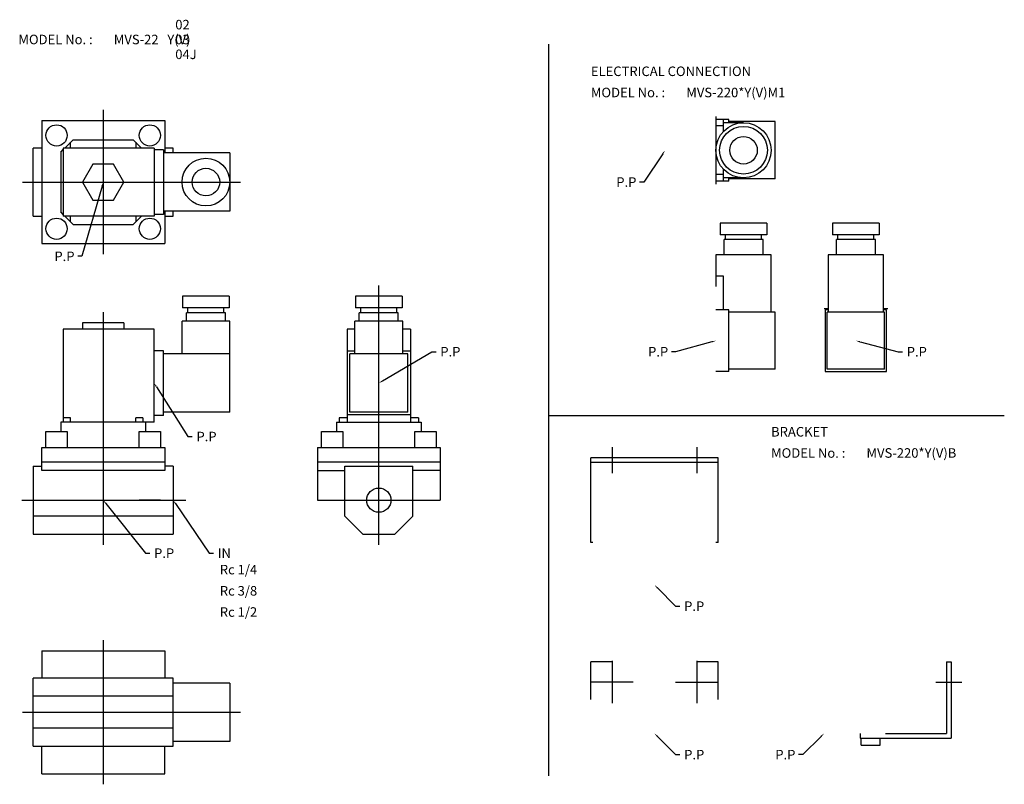
# Model space of a CAD drawing. Extents: x 31 to 495, y 16 to 377.
import ezdxf

# ---------------------------------------------------------------- set-up
doc = ezdxf.new("R2010")
doc.units = 0
doc.linetypes.add('CENTER', pattern=[0])
doc.layers.add('L-TYUSIN', color=1, linetype='CENTER')
doc.layers.add('L-ZISSEN', color=7, linetype='CONTINUOUS')

msp = doc.modelspace()

# ---------------------------------------------------------------- linework, layer by layer
at = {"layer": 'L-TYUSIN', "color": 0}
for p, q in [((280, 365), (280, 20)), ((70, 334), (70, 266)), ((32, 300), (134.7, 300)), ((200, 129), (200, 251.2)), ((70, 238.7), (70, 129)), ((280, 190), (495, 190)), ((310, 175), (310, 162.7)), ((350, 175), (350, 162.7)), ((31.67, 150), (109.03, 150)), ((180, 150), (220, 150)), ((70, 84), (70, 16)), ((310, 74.2), (310, 54.2)), ((350, 74.2), (350, 54.2)), ((320, 64.2), (300, 64.2)), ((340, 64.2), (360, 64.2)), ((462.7, 64.2), (475, 64.2)), ((32, 50), (134.7, 50))]:
    msp.add_line(p, q, dxfattribs=at)
at = {"layer": 'L-ZISSEN', "color": 0}
for p, q in [((359, 331), (359, 299)), ((41, 329), (41, 271)), ((41, 329), (99, 329)), ((99, 329), (99, 313.75)), ((365, 329.5), (359, 329.5)), ((362.5, 326.5), (359, 326.5)), ((362.5, 323.87), (362.5, 329.5)), ((372, 328), (362.5, 328)), ((365, 328), (365, 329.5)), ((387, 328.5), (365, 328.5)), ((387, 301.5), (387, 328.5)), ((37, 284), (37, 316)), ((41, 316), (37, 316)), ((51.2, 316), (51.2, 284)), ((94, 316), (51.2, 316)), ((51.9, 316), (55.9, 320)), ((54.65, 316), (54.65, 318.75)), ((55.9, 320), (84.1, 320)), ((88.1, 316), (84.1, 320)), ((85.35, 318.75), (85.35, 316)), ((94, 316), (94, 284)), ((103, 316), (99, 316)), ((103, 313.75), (103, 316)), ((50, 314.1), (51.2, 315.3)), ((50, 314.1), (50, 285.9)), ((98.5, 315.25), (94, 315.25)), ((98.5, 315.25), (98.5, 284.75)), ((129.7, 313.75), (98.5, 313.75)), ((129.7, 313.75), (129.7, 286.25)), ((333.89, 313.34), (325, 300)), ((65.09, 308.5), (60.19, 300)), ((74.91, 308.5), (65.09, 308.5)), ((79.81, 300), (74.91, 308.5)), ((362.5, 303.5), (359, 303.5)), ((362.5, 300.5), (362.5, 306.13)), ((372, 302), (362.5, 302)), ((365, 300.5), (365, 302)), ((69.45, 298.08), (60, 265)), ((60.19, 300), (65.09, 291.5)), ((74.91, 291.5), (79.81, 300)), ((325, 300), (323, 300)), ((365, 300.5), (359, 300.5)), ((387, 301.5), (365, 301.5)), ((65.09, 291.5), (74.91, 291.5)), ((37, 284), (41, 284)), ((51.2, 284.7), (50, 285.9)), ((94, 284), (51.2, 284)), ((55.9, 280), (51.9, 284)), ((54.65, 281.25), (54.65, 284)), ((84.1, 280), (88.1, 284)), ((85.35, 284), (85.35, 281.25)), ((98.5, 284.75), (94, 284.75)), ((129.7, 286.25), (98.5, 286.25)), ((99, 286.25), (99, 271)), ((99, 284), (103, 284)), ((103, 284), (103, 286.25)), ((55.9, 280), (84.1, 280)), ((382.97, 280.7), (361.03, 280.7)), ((361.03, 280.7), (361.03, 275.2)), ((382.97, 280.7), (382.97, 275.2)), ((414.03, 280.7), (414.03, 275.2)), ((435.97, 280.7), (414.03, 280.7)), ((435.97, 280.7), (435.97, 275.2)), ((382.97, 275.2), (361.03, 275.2)), ((363.5, 272.85), (363.5, 275.2)), ((380.5, 272.85), (380.5, 275.2)), ((435.97, 275.2), (414.03, 275.2)), ((416.5, 272.85), (416.5, 275.2)), ((433.5, 272.85), (433.5, 275.2)), ((41, 271), (99, 271)), ((362.8, 265.7), (362.8, 272.85)), ((381.2, 272.85), (362.8, 272.85)), ((381.2, 265.7), (381.2, 272.85)), ((434.2, 272.85), (415.8, 272.85)), ((415.8, 265.7), (415.8, 272.85)), ((434.2, 265.7), (434.2, 272.85)), ((60, 265), (58, 265)), ((385, 265.7), (359, 265.7)), ((359, 265.7), (359, 250.7)), ((385, 238.7), (385, 265.7)), ((412, 265.7), (412, 238.7)), ((438, 265.7), (412, 265.7)), ((438, 238.7), (438, 265.7)), ((362.5, 255.7), (359, 255.7)), ((362.5, 239.7), (362.5, 255.7)), ((107.48, 246.2), (107.48, 240.7)), ((129.42, 246.2), (107.48, 246.2)), ((129.42, 246.2), (129.42, 240.7)), ((210.97, 246.2), (189.03, 246.2)), ((189.03, 246.2), (189.03, 240.7)), ((210.97, 246.2), (210.97, 240.7)), ((129.42, 240.7), (107.48, 240.7)), ((127.65, 238.35), (109.25, 238.35)), ((109.25, 234.45), (109.25, 238.35)), ((109.95, 238.35), (109.95, 240.7)), ((126.95, 238.35), (126.95, 240.7)), ((127.65, 234.45), (127.65, 238.35)), ((210.97, 240.7), (189.03, 240.7)), ((190.8, 234.45), (190.8, 238.35)), ((209.2, 238.35), (190.8, 238.35)), ((191.5, 238.35), (191.5, 240.7)), ((208.5, 238.35), (208.5, 240.7)), ((209.2, 234.45), (209.2, 238.35)), ((365, 239.7), (359, 239.7)), ((365, 210.7), (365, 239.7)), ((387, 238.7), (365, 238.7)), ((387, 211.7), (387, 238.7)), ((410, 240.45), (412, 240.45)), ((410.5, 239.7), (410.5, 210.7)), ((412, 239.7), (410.5, 239.7)), ((438.5, 238.7), (411.5, 238.7)), ((411.5, 211.7), (411.5, 238.7)), ((438, 240.45), (440, 240.45)), ((439.5, 239.7), (438, 239.7)), ((438.5, 211.7), (438.5, 238.7)), ((439.5, 210.7), (439.5, 239.7)), ((79.81, 233.7), (60.19, 233.7)), ((60.19, 233.7), (60.19, 230.7)), ((79.81, 233.7), (79.81, 230.7)), ((129.7, 234.45), (107.2, 234.45)), ((107.2, 218.95), (107.2, 234.45)), ((129.7, 191.45), (129.7, 234.45)), ((211.25, 234.45), (188.75, 234.45)), ((188.75, 218.95), (188.75, 234.45)), ((211.25, 218.95), (211.25, 234.45)), ((94, 230.7), (51.2, 230.7)), ((51.2, 230.7), (51.2, 186.8)), ((94, 186.8), (94, 230.7)), ((185, 230.7), (185, 186.8)), ((188.75, 230.7), (185, 230.7)), ((215, 230.7), (211.25, 230.7)), ((215, 230.7), (215, 186.8)), ((357.07, 224.67), (340, 220)), ((426.94, 224.7), (445, 220)), ((98.5, 220.45), (94, 220.45)), ((98.5, 189.95), (98.5, 220.45)), ((129.7, 218.95), (98.5, 218.95)), ((185, 220.45), (188.75, 220.45)), ((213.75, 218.95), (186.25, 218.95)), ((186.25, 191.45), (186.25, 218.95)), ((201.72, 206.22), (225, 220)), ((211.25, 220.45), (215, 220.45)), ((213.75, 191.45), (213.75, 218.95)), ((225, 220), (227, 220)), ((340, 220), (338, 220)), ((445, 220), (447, 220)), ((365, 210.7), (359, 210.7)), ((387, 211.7), (365, 211.7)), ((410.5, 210.7), (439.5, 210.7)), ((438.5, 211.7), (411.5, 211.7)), ((95.07, 203.51), (110, 180)), ((129.7, 191.45), (98.5, 191.45)), ((185, 190.45), (215, 190.45)), ((213.75, 191.45), (186.25, 191.45)), ((50, 186.8), (50, 182.3)), ((94, 186.8), (50, 186.8)), ((54.65, 188.8), (51.2, 188.8)), ((54.65, 186.8), (54.65, 188.8)), ((85.35, 186.8), (85.35, 188.8)), ((88.75, 188.8), (85.35, 188.8)), ((88.75, 188.8), (88.75, 186.8)), ((90, 186.8), (90, 182.3)), ((98.5, 189.95), (94, 189.95)), ((180, 186.8), (180, 182.3)), ((180, 186.8), (220, 186.8)), ((185, 188.8), (181.25, 188.8)), ((181.25, 188.8), (181.25, 186.8)), ((218.75, 188.8), (215, 188.8)), ((218.75, 188.8), (218.75, 186.8)), ((220, 186.8), (220, 182.3)), ((43, 182.3), (53, 182.3)), ((43, 174.8), (43, 182.3)), ((53, 182.3), (53, 174.8)), ((87, 182.3), (97, 182.3)), ((87, 174.8), (87, 182.3)), ((97, 182.3), (97, 174.8)), ((173, 182.3), (183, 182.3)), ((173, 174.8), (173, 182.3)), ((183, 182.3), (183, 174.8)), ((217, 174.8), (217, 182.3)), ((217, 182.3), (227, 182.3)), ((227, 182.3), (227, 174.8)), ((110, 180), (112, 180)), ((41, 164), (41, 174.8)), ((41, 174.8), (99, 174.8)), ((99, 174.8), (99, 164)), ((171, 174.8), (171, 150)), ((171, 174.8), (229, 174.8)), ((229, 174.8), (229, 150)), ((41, 168), (99, 168)), ((171, 168), (229, 168)), ((360, 170), (300, 170)), ((300, 130), (300, 170)), ((360, 167.7), (300, 167.7)), ((360, 130), (360, 170)), ((37, 166), (37, 134)), ((37, 166), (41, 166)), ((99, 164), (41, 164)), ((103, 166), (99, 166)), ((103, 166), (103, 134)), ((171, 164), (184, 164)), ((184, 166), (216, 166)), ((184, 142.5), (184, 166)), ((216, 142.5), (216, 166)), ((229, 164), (216, 164)), ((43, 150), (53, 150)), ((97, 150), (87, 150)), ((171, 150), (184, 150)), ((216, 150), (229, 150)), ((71.25, 148.44), (90, 125)), ((104.12, 148.35), (120, 125)), ((103, 142.5), (37, 142.5)), ((192.5, 134), (184, 142.5)), ((207.5, 134), (216, 142.5)), ((37, 134), (103, 134)), ((192.5, 134), (207.5, 134)), ((301, 130), (300, 130)), ((360, 130), (359, 130)), ((90, 125), (92, 125)), ((120, 125), (122, 125)), ((331.41, 108.59), (340, 100)), ((340, 100), (342, 100)), ((41, 79), (99, 79)), ((41, 79), (41, 66)), ((99, 79), (99, 66)), ((300, 56), (300, 73.7)), ((310, 73.7), (300, 73.7)), ((360, 73.7), (350, 73.7)), ((360, 56), (360, 73.7)), ((467.7, 73.7), (467.7, 40)), ((467.7, 73.7), (470, 73.7)), ((470, 73.7), (470, 37.7)), ((103, 66), (37, 66)), ((37, 34), (37, 66)), ((103, 34), (103, 66)), ((129.7, 63.75), (103, 63.75)), ((129.7, 63.75), (129.7, 36.25)), ((103, 57.5), (37, 57.5)), ((103, 42.5), (37, 42.5)), ((331.41, 38.59), (340, 30)), ((408.59, 38.59), (400, 30)), ((427, 40), (427, 37.7)), ((427, 37.7), (470, 37.7)), ((427.5, 34.4), (427.5, 37.7)), ((436.5, 34.4), (436.5, 37.7)), ((439, 40), (467.7, 40)), ((37, 34), (103, 34)), ((41, 21), (41, 34)), ((99, 21), (99, 34)), ((129.7, 36.25), (103, 36.25)), ((427.5, 34.4), (436.5, 34.4)), ((340, 30), (342, 30)), ((400, 30), (398, 30)), ((41, 21), (99, 21))]:
    msp.add_line(p, q, dxfattribs=at)
for centre, radius in [((48, 322), 5), ((92, 322), 5), ((372, 315), 13), ((372, 315), 11.25), ((372, 315), 6.5), ((118.45, 300), 11.25), ((118.45, 300), 6.5), ((48, 278), 5), ((92, 278), 5), ((200, 150), 5.72)]:
    msp.add_circle(centre, radius, dxfattribs=at)
for points in [[(333.61, 313.52), (334.17, 313.15), (335, 315)], [(69.13, 298.17), (69.77, 297.99), (70, 300)], [(356.98, 224.99), (357.16, 224.35), (359, 225.2)], [(426.85, 224.37), (427.02, 225.02), (425, 225.2)], [(94.79, 203.33), (95.35, 203.69), (94, 205.2)], [(201.89, 205.93), (201.55, 206.51), (200, 205.2)], [(70.99, 148.23), (71.51, 148.65), (70, 150)], [(103.85, 148.16), (104.4, 148.53), (103, 150)], [(331.18, 108.35), (331.65, 108.82), (330, 110)], [(331.18, 38.35), (331.65, 38.82), (330, 40)], [(408.35, 38.82), (408.82, 38.35), (410, 40)]]:
    msp.add_solid(points, dxfattribs=at)

# ---------------------------------------------------------------- texts
for s, p in [('02', (104, 372)), ('MODEL No. :', (30, 365)), ('MVS-22   Y(V)', (75, 365)), ('03', (104, 365)), ('04J', (104, 358)), ('ELECTRICAL CONNECTION', (300, 350)), ('MODEL No. :', (300, 340)), ('MVS-220*Y(V)M1', (345, 340)), ('P.P', (312, 297.75)), ('P.P', (47, 262.75)), ('P.P', (229, 217.75)), ('P.P', (327, 217.75)), ('P.P', (449, 217.75)), ('P.P', (114, 177.75)), ('BRACKET', (385, 180)), ('MODEL No. :', (385, 170)), ('MVS-220*Y(V)B', (430, 170)), ('P.P', (94, 122.75)), ('IN', (124, 122.75)), ('Rc 1/4', (125, 115)), ('Rc 3/8', (125, 105)), ('P.P', (344, 97.75)), ('Rc 1/2', (125, 95)), ('P.P', (344, 27.75)), ('P.P', (387, 27.75))]:
    msp.add_text(s, height=4.5, dxfattribs=at).set_placement(p)

doc.saveas('drawing.dxf')
